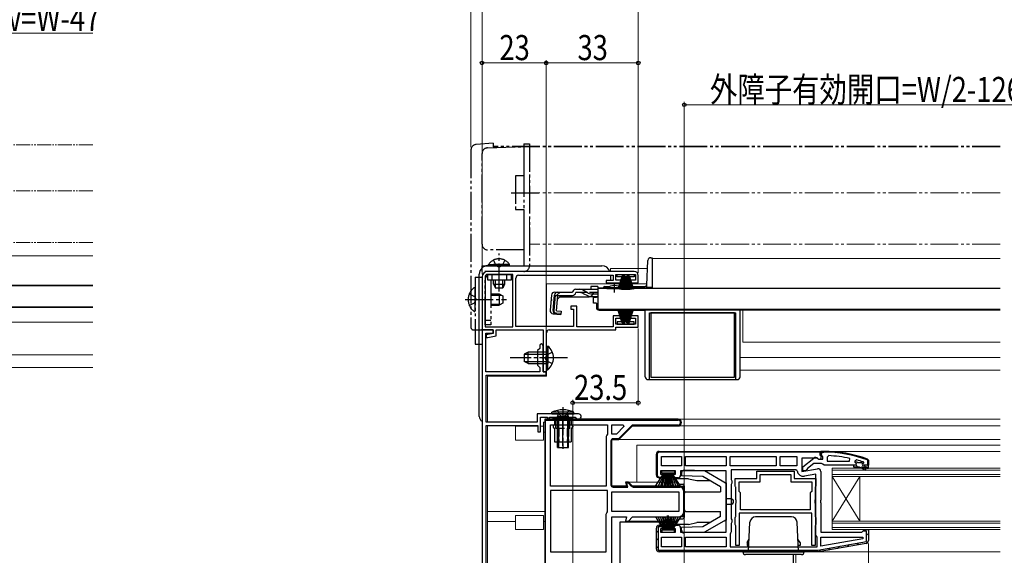
# Model space of a CAD drawing. Extents: x 0 to 1386, y 0 to 2241.
# Drawn here: x 285 to 638, y 516 to 708 of the extents above; entities that cross this region are included whole.
import ezdxf

# ---------------------------------------------------------------- set-up
doc = ezdxf.new("R2010")
doc.units = 0
for name, pattern in [('YCENTER_1', [13, 10, -1, 1, -1]), ('YDIVIDE_1', [15, 10, -1, 1, -1, 1, -1]), ('YHIDDEN_1', [4, 3, -1])]:
    doc.linetypes.add(name, pattern=pattern)
for name, color, linetype, lineweight in [('YKK_11', 7, 'CONTINUOUS', 30), ('YKK_12', 2, 'CONTINUOUS', 13), ('YKK_13', 4, 'CONTINUOUS', 30), ('YKK_D', 6, 'CONTINUOUS', 13)]:
    doc.layers.add(name, color=color, linetype=linetype, lineweight=lineweight)
doc.styles.add('text-b', font='extslim2.shx', dxfattribs={"width": 0.8, "bigfont": 'extfont2.shx'})

msp = doc.modelspace()

# ---------------------------------------------------------------- linework, layer by layer
at = {"layer": 'YKK_11', "linetype": 'ByBlock', "lineweight": -2, "ltscale": 0.5}
for p, q in [((450.77, 615.6), (450.77, 596.6)), ((451.87, 615.6), (451.87, 597.7)), ((505.27, 617.6), (452.77, 617.6)), ((461.77, 616.5), (452.77, 616.5)), ((461.77, 597.7), (461.77, 616.5)), ((461.77, 597.7), (461.77, 616.5)), ((462.87, 597.8), (462.87, 615.2)), ((463.87, 616.2), (497.77, 616.2)), ((497.77, 614.3), (495.27, 614.3)), ((495.27, 614.3), (495.27, 613.5)), ((497.77, 616.2), (497.77, 614.3)), ((498.77, 614.4), (498.77, 616.5)), ((498.77, 616.5), (505.77, 616.5)), ((500.52, 614.4), (498.77, 614.4)), ((500.52, 613.5), (500.52, 614.4)), ((505.77, 614.4), (504.02, 614.4)), ((504.02, 614.4), (504.02, 613.5)), ((505.77, 616.5), (505.77, 614.4)), ((506.77, 613.5), (506.77, 616.1)), ((495.27, 613.5), (500.52, 613.5)), ((504.02, 613.5), (506.77, 613.5)), ((484.77, 605.1), (482.57, 605.1)), ((482.57, 605.1), (482.57, 604.1)), ((482.57, 604.1), (483.57, 604.1)), ((483.57, 604.1), (483.57, 597.8)), ((484.77, 597.7), (484.77, 605.1)), ((500.52, 601.7), (497.77, 601.7)), ((497.77, 601.7), (497.77, 597.7)), ((498.77, 598.7), (498.77, 600.8)), ((498.77, 600.8), (500.52, 600.8)), ((500.52, 600.8), (500.52, 601.7)), ((506.77, 601.7), (504.02, 601.7)), ((504.02, 601.7), (504.02, 600.8)), ((504.02, 600.8), (505.77, 600.8)), ((505.77, 600.8), (505.77, 598.7)), ((506.77, 597.6), (506.77, 601.7)), ((451.87, 597.7), (461.77, 597.7)), ((483.57, 597.8), (462.87, 597.8)), ((497.77, 597.7), (484.77, 597.7)), ((505.77, 598.7), (498.77, 598.7)), ((498.77, 596.6), (498.77, 597.6)), ((498.77, 597.6), (506.77, 597.6)), ((450.77, 596.61), (450.77, 486.61)), ((454.77, 596.61), (450.77, 596.61)), ((450.77, 596.6), (454.77, 596.6)), ((452.17, 581.61), (452.17, 595.41)), ((452.17, 595.41), (454.77, 595.41)), ((454.77, 595.4), (452.27, 594.9)), ((452.27, 594.9), (452.27, 593.9)), ((452.27, 593.9), (452.88, 593.9)), ((452.88, 593.9), (455.77, 594.48)), ((454.77, 595.41), (454.77, 596.61)), ((454.77, 596.6), (454.77, 595.4)), ((455.77, 594.48), (455.77, 596.6)), ((455.77, 596.6), (472.67, 596.6)), ((472.67, 596.6), (472.67, 581.6)), ((473.87, 587.06), (473.87, 595.6)), ((474.87, 596.6), (498.77, 596.6)), ((471.47, 590.01), (470.67, 589.21)), ((471.47, 591.01), (471.47, 590.01)), ((472.67, 587.06), (472.67, 591.01)), ((470.67, 589.21), (470.67, 584.01)), ((472.55, 586.88), (472.67, 587.06)), ((472.55, 586.33), (472.55, 586.88)), ((472.67, 586.15), (472.55, 586.33)), ((472.67, 581.61), (472.67, 586.15)), ((473.75, 586.88), (473.87, 587.06)), ((473.75, 586.33), (473.75, 586.88)), ((473.87, 586.14), (473.75, 586.33)), ((473.87, 581.6), (473.87, 586.14)), ((470.67, 584.01), (471.47, 583.21)), ((471.47, 583.21), (471.47, 581.61)), ((471.47, 581.61), (452.17, 581.61)), ((452.27, 563.61), (452.27, 580.41)), ((452.27, 580.41), (473.77, 580.41)), ((473.77, 581.61), (472.67, 581.61)), ((472.67, 581.6), (473.87, 581.6)), ((473.77, 580.41), (473.77, 581.61)), ((485.32, 566.51), (470.57, 566.51)), ((470.57, 566.51), (470.57, 563.61)), ((471.77, 560.11), (471.77, 565.31)), ((471.77, 565.31), (474.27, 565.31)), ((474.27, 565.31), (474.27, 564.61)), ((474.97, 564.61), (474.97, 565.31)), ((474.97, 565.31), (484.2, 565.31)), ((484.2, 565.31), (484.47, 565.14)), ((470.57, 563.61), (452.27, 563.61)), ((452.27, 493.61), (452.27, 562.41)), ((452.27, 562.41), (470.77, 562.41)), ((470.77, 562.41), (470.77, 560.11)), ((521.07, 564.61), (473.27, 564.61)), ((473.27, 564.61), (473.27, 497.11)), ((521.07, 564.61), (473.27, 564.61)), ((473.57, 497.11), (473.57, 564.31)), ((473.57, 564.31), (521.07, 564.31)), ((474.27, 564.61), (474.97, 564.61)), ((475.27, 540.61), (475.27, 562.61)), ((475.27, 540.61), (475.27, 562.61)), ((475.27, 562.61), (495.77, 562.61)), ((495.77, 562.61), (495.77, 559.31)), ((497.27, 562.61), (501.37, 562.61)), ((497.27, 562.61), (501.37, 562.61)), ((497.27, 559.31), (497.27, 562.61)), ((501.63, 561.99), (498.94, 559.31)), ((504.31, 562.27), (499.65, 557.61)), ((499.77, 557.31), (504.67, 562.21)), ((499.77, 557.31), (504.67, 562.21)), ((501.37, 562.61), (501.63, 561.99)), ((504.67, 562.21), (521.07, 562.21)), ((504.67, 562.21), (521.07, 562.21)), ((521.07, 562.51), (504.88, 562.51)), ((470.77, 560.11), (471.77, 560.11)), ((495.52, 558.87), (495.27, 558.44)), ((495.27, 558.44), (495.27, 540.61)), ((495.77, 559.31), (495.52, 558.87)), ((498.94, 559.31), (497.27, 559.31)), ((496.97, 556.81), (496.97, 541.11)), ((497.27, 540.61), (497.27, 557.31)), ((497.27, 557.31), (499.77, 557.31)), ((497.27, 540.61), (497.27, 557.31)), ((497.27, 557.31), (499.77, 557.31)), ((499.65, 557.61), (497.77, 557.61)), ((513.27, 544.61), (513.27, 552.11)), ((515.07, 551.31), (522.27, 551.31)), ((515.07, 551.31), (522.27, 551.31)), ((515.07, 547.91), (515.07, 551.31)), ((522.27, 551.31), (522.27, 547.91)), ((523.67, 547.91), (523.67, 551.31)), ((523.67, 551.31), (538.27, 551.31)), ((538.27, 551.31), (538.27, 547.91)), ((539.67, 547.91), (539.67, 551.31)), ((539.67, 551.31), (556.27, 551.31)), ((556.27, 551.31), (556.27, 547.91)), ((557.67, 547.91), (557.67, 551.31)), ((557.67, 551.31), (563.67, 551.31)), ((563.67, 551.31), (563.67, 547.91)), ((575, 551.56), (574.47, 551.06)), ((574.47, 551.06), (574.47, 549.61)), ((522.27, 547.91), (515.07, 547.91)), ((538.27, 547.91), (523.67, 547.91)), ((538.27, 547.91), (523.67, 547.91)), ((556.27, 547.91), (539.67, 547.91)), ((556.27, 547.91), (539.67, 547.91)), ((563.67, 547.91), (557.67, 547.91)), ((563.67, 547.91), (557.67, 547.91)), ((574.47, 549.61), (582.54, 549.61)), ((574.47, 549.61), (582.54, 549.61)), ((582.54, 549.61), (582.65, 550.6)), ((584.77, 548.11), (583.97, 548.11)), ((583.97, 548.11), (583.97, 547.61)), ((584.77, 548.11), (583.97, 548.11)), ((583.97, 547.61), (585.97, 547.61)), ((585.11, 550.02), (584.47, 549.54)), ((584.47, 549.54), (584.47, 549.18)), ((585.18, 549.21), (584.47, 549.21)), ((584.47, 549.21), (584.47, 549.18)), ((584.47, 549.18), (584.85, 548.7)), ((584.47, 549.18), (584.85, 548.7)), ((584.85, 548.7), (584.77, 548.11)), ((584.85, 548.7), (584.77, 548.11)), ((585.48, 548.95), (585.18, 549.21)), ((586.47, 548.95), (585.48, 548.95)), ((585.97, 547.61), (588.2, 546.33)), ((586.77, 549.21), (586.47, 548.95)), ((587.6, 549.21), (586.77, 549.21)), ((588.45, 546.76), (586.97, 547.61)), ((586.97, 547.61), (588.77, 547.61)), ((587.37, 548.71), (587.67, 549.01)), ((587.37, 548.71), (587.67, 549.01)), ((589.27, 548.11), (587.37, 548.11)), ((589.27, 548.11), (587.37, 548.11)), ((589.27, 548.11), (587.37, 548.11)), ((587.6, 549.21), (587.47, 549.3)), ((587.67, 549.02), (587.6, 549.21)), ((587.67, 549.02), (587.6, 549.21)), ((587.67, 549.01), (587.67, 549.02)), ((587.67, 549.01), (587.67, 549.02)), ((588.77, 547.61), (588.77, 547.11)), ((589.27, 547.11), (589.27, 548.11)), ((520.17, 546.11), (514.77, 546.11)), ((514.77, 546.11), (514.77, 544.91)), ((514.77, 544.91), (515.97, 544.91)), ((515.97, 544.91), (515.97, 543.61)), ((518.97, 543.61), (518.97, 544.91)), ((518.97, 544.91), (520.17, 544.91)), ((520.17, 544.91), (520.17, 546.11)), ((538.27, 546.11), (521.97, 546.11)), ((521.97, 546.11), (521.97, 544.61)), ((538.27, 524.11), (538.27, 546.11)), ((563.22, 546.51), (540.07, 546.51)), ((540.07, 546.51), (540.07, 542.97)), ((549.27, 543.41), (549.27, 546.01)), ((549.27, 546.01), (562.67, 546.01)), ((550.47, 542.21), (550.47, 544.81)), ((550.47, 544.81), (561.47, 544.81)), ((561.47, 544.81), (561.47, 542.21)), ((562.67, 546.01), (562.67, 543.41)), ((563.71, 546.09), (563.22, 546.51)), ((570.47, 544.95), (566.37, 544.23)), ((570.47, 523.11), (570.47, 544.95)), ((588.2, 546.33), (588.45, 546.76)), ((588.77, 547.11), (589.27, 547.11)), ((495.27, 540.61), (475.27, 540.61)), ((502.61, 540.61), (497.27, 540.61)), ((502.61, 540.61), (497.27, 540.61)), ((497.77, 540.31), (503.01, 540.31)), ((503.27, 542.11), (502.21, 542.11)), ((502.21, 542.11), (502.61, 540.61)), ((503.27, 542.11), (502.21, 542.11)), ((502.21, 542.11), (502.61, 540.61)), ((503.01, 540.31), (502.6, 541.81)), ((502.6, 541.81), (503.15, 541.81)), ((503.15, 541.81), (504.41, 540.54)), ((504.77, 540.61), (503.27, 542.11)), ((504.77, 540.61), (503.27, 542.11)), ((521.77, 540.61), (504.77, 540.61)), ((521.77, 540.61), (504.77, 540.61)), ((504.98, 540.31), (521.77, 540.31)), ((515.97, 543.61), (514.27, 543.61)), ((520.97, 543.61), (518.97, 543.61)), ((540.07, 542.97), (540.32, 542.54)), ((540.32, 541.67), (540.07, 541.24)), ((540.07, 541.24), (540.07, 528.97)), ((540.32, 542.54), (540.32, 541.67)), ((541.47, 540.68), (541.47, 543.41)), ((541.47, 543.41), (549.27, 543.41)), ((541.65, 540.41), (541.47, 540.68)), ((541.77, 540.22), (541.65, 540.41)), ((541.77, 535.78), (541.77, 540.22)), ((542.97, 538.71), (542.97, 542.21)), ((542.97, 542.21), (550.47, 542.21)), ((561.47, 542.21), (568.97, 542.21)), ((562.67, 543.41), (570.47, 543.41)), ((568.97, 542.21), (568.97, 538.71)), ((570.29, 540.41), (570.17, 540.22)), ((570.17, 540.22), (570.17, 535.78)), ((570.47, 540.68), (570.29, 540.41)), ((570.47, 543.41), (570.47, 540.68)), ((475.27, 539.11), (475.27, 517.11)), ((475.27, 539.11), (475.27, 517.11)), ((495.77, 539.11), (475.27, 539.11)), ((495.77, 531.47), (495.77, 539.11)), ((497.27, 538.61), (521.27, 538.61)), ((497.27, 538.61), (521.27, 538.61)), ((497.27, 531.61), (497.27, 538.61)), ((521.27, 538.61), (521.27, 531.61)), ((522.97, 539.11), (522.97, 531.11)), ((523.27, 531.11), (523.27, 539.11)), ((523.27, 531.11), (523.27, 539.11)), ((543.47, 538.21), (542.97, 538.71)), ((543.47, 532.11), (543.47, 538.21)), ((568.97, 538.71), (568.47, 538.21)), ((568.47, 538.21), (568.47, 532.11)), ((541.92, 535.58), (541.77, 535.78)), ((541.77, 534.43), (541.92, 534.63)), ((541.77, 529.79), (541.77, 534.43)), ((541.92, 534.63), (541.92, 535.58)), ((570.17, 535.78), (570.03, 535.58)), ((570.03, 535.58), (570.03, 534.63)), ((570.03, 534.63), (570.17, 534.43)), ((570.17, 534.43), (570.17, 529.79)), ((495.27, 530.61), (495.52, 531.04)), ((495.27, 517.11), (495.27, 530.61)), ((495.52, 531.04), (495.77, 531.47)), ((521.27, 531.61), (497.27, 531.61)), ((521.77, 529.91), (521.77, 529.61)), ((541.47, 529.33), (541.65, 529.61)), ((541.65, 529.61), (541.77, 529.79)), ((568.97, 530.91), (542.97, 530.91)), ((542.97, 530.91), (542.97, 519.41)), ((568.47, 532.11), (543.47, 532.11)), ((568.47, 532.11), (543.47, 532.11)), ((568.97, 519.41), (568.97, 530.91)), ((570.17, 529.79), (570.29, 529.61)), ((570.29, 529.61), (570.47, 529.33)), ((514.27, 526.61), (515.97, 526.61)), ((514.27, 526.61), (515.97, 526.61)), ((515.97, 526.61), (515.97, 526.01)), ((515.97, 526.61), (515.97, 525.31)), ((518.97, 525.31), (518.97, 526.61)), ((518.97, 526.61), (520.97, 526.61)), ((540.07, 528.97), (540.32, 528.54)), ((540.32, 527.67), (540.07, 527.24)), ((540.07, 527.24), (540.07, 524.21)), ((540.32, 528.54), (540.32, 527.67)), ((541.47, 526.88), (541.47, 529.33)), ((541.65, 526.61), (541.47, 526.88)), ((541.77, 526.42), (541.65, 526.61)), ((541.77, 519.41), (541.77, 526.42)), ((570.29, 526.61), (570.17, 526.42)), ((570.17, 526.42), (570.17, 519.41)), ((570.47, 526.88), (570.29, 526.61)), ((570.47, 529.33), (570.47, 526.88)), ((513.27, 518.11), (513.27, 525.61)), ((513.27, 518.11), (513.27, 525.61)), ((515.97, 526.01), (513.87, 526.01)), ((513.87, 526.01), (513.87, 517.71)), ((515.97, 525.31), (514.77, 525.31)), ((514.77, 525.31), (514.77, 524.11)), ((514.77, 524.11), (520.17, 524.11)), ((520.17, 525.31), (518.97, 525.31)), ((520.17, 524.11), (520.17, 525.31)), ((521.97, 525.61), (521.97, 524.11)), ((521.97, 524.11), (538.27, 524.11)), ((539.87, 523.81), (539.67, 523.41)), ((539.67, 523.41), (539.67, 518.91)), ((540.07, 524.21), (539.87, 523.81)), ((570.67, 522.71), (570.47, 523.11)), ((570.87, 522.31), (570.67, 522.71)), ((587.46, 524.51), (587.47, 524.61)), ((588.67, 524.51), (587.46, 524.51)), ((587.47, 524.61), (587.97, 525.11)), ((587.97, 525.11), (589.27, 525.11)), ((588.67, 520.78), (588.67, 524.51)), ((589.27, 525.11), (589.27, 521.12)), ((515.07, 522.31), (522.27, 522.31)), ((515.07, 522.31), (522.27, 522.31)), ((515.07, 518.91), (515.07, 522.31)), ((522.27, 522.31), (522.27, 518.91)), ((523.67, 522.31), (538.27, 522.31)), ((523.67, 522.31), (538.27, 522.31)), ((523.67, 518.91), (523.67, 522.31)), ((538.27, 522.31), (538.27, 518.91)), ((542.97, 519.41), (541.77, 519.41)), ((570.17, 519.41), (568.97, 519.41)), ((570.87, 518.91), (570.87, 522.31)), ((571.22, 517.71), (588.67, 520.78)), ((588.45, 520.13), (571.27, 517.11)), ((572.27, 519.11), (572.27, 522.31)), ((572.27, 522.31), (587.24, 522.31)), ((587.29, 521.76), (572.27, 519.11)), ((587.29, 521.76), (572.27, 519.11)), ((587.24, 522.31), (587.29, 521.76)), ((475.27, 517.11), (495.27, 517.11)), ((513.87, 517.71), (571.22, 517.71)), ((571.27, 517.11), (514.27, 517.11)), ((571.27, 517.11), (514.27, 517.11)), ((571.27, 517.11), (514.27, 517.11)), ((522.27, 518.91), (515.07, 518.91)), ((538.27, 518.91), (523.67, 518.91)), ((539.67, 518.91), (570.87, 518.91)), ((539.67, 518.91), (570.87, 518.91))]:
    msp.add_line(p, q, dxfattribs=at)
at = {"layer": 'YKK_11', "linetype": 'ByBlock', "lineweight": 30, "ltscale": 0.5}
for p, q in [((473.27, 564.61), (473.27, 487.11)), ((513.27, 544.61), (513.27, 552.11)), ((513.57, 552.11), (513.57, 544.61)), ((514.27, 553.11), (572.27, 553.11)), ((514.27, 553.11), (572.27, 553.11)), ((571.97, 552.81), (514.27, 552.81)), ((571.97, 552.81), (514.27, 552.81)), ((571.97, 551.61), (571.97, 552.81)), ((572.27, 551.61), (571.97, 551.61)), ((572.27, 552.06), (572.27, 553.11)), ((572.27, 553.11), (573.27, 553.11)), ((573.27, 553.11), (572.27, 553.11)), ((572.27, 553.11), (572.27, 552.11)), ((572.27, 553.11), (572.27, 550.48)), ((572.27, 553.11), (572.27, 551.61)), ((572.27, 552.11), (572.57, 552.11)), ((572.62, 551.59), (572.27, 552.06)), ((572.57, 552.11), (572.57, 552.81)), ((572.57, 552.81), (573.27, 552.81)), ((572.97, 551.11), (572.62, 551.59)), ((572.97, 550.31), (572.97, 551.11)), ((570.83, 550.71), (565.47, 550.71)), ((565.47, 550.71), (565.47, 545.9)), ((565.77, 547.59), (569.76, 550.7)), ((565.77, 546.11), (565.77, 547.59)), ((569.77, 548.81), (567.47, 547.02)), ((572.47, 548.81), (569.77, 548.81)), ((571.7, 550.16), (570.83, 550.71)), ((571.17, 550.51), (571.57, 550.31)), ((571.57, 550.31), (572.97, 550.31)), ((572.27, 550.48), (571.7, 550.16)), ((572.95, 548.46), (572.47, 548.81)), ((573.43, 548.11), (572.95, 548.46)), ((583.97, 548.11), (573.43, 548.11)), ((589.27, 548.11), (587.37, 548.11)), ((588.84, 550.08), (588.97, 549.89)), ((588.94, 550.36), (589.27, 549.89)), ((589.27, 549.89), (588.94, 550.36)), ((588.97, 549.89), (588.97, 548.11)), ((588.97, 548.11), (589.27, 548.11)), ((589.27, 549.89), (589.27, 548.11)), ((589.27, 548.11), (589.27, 549.89)), ((589.27, 548.11), (589.27, 549.89)), ((514.27, 543.91), (515.93, 543.91)), ((515.93, 543.91), (515.47, 543.61)), ((565.47, 545.9), (571.1, 546.89)), ((566.77, 546.11), (565.77, 546.11)), ((567.27, 546.61), (566.77, 546.11)), ((567.47, 547.02), (567.27, 546.61)), ((572.27, 545.91), (572.27, 535.73)), ((515.47, 543.61), (514.27, 543.61)), ((572.27, 535.73), (572.09, 535.34)), ((572.09, 535.34), (572.09, 534.87)), ((572.09, 534.87), (572.27, 534.48)), ((572.27, 534.48), (572.27, 524.11)), ((497.27, 503.23), (497.27, 529.61)), ((497.27, 529.61), (502.61, 529.61)), ((502.61, 529.61), (502.21, 528.11)), ((503.27, 528.11), (504.77, 529.61)), ((504.77, 529.61), (521.77, 529.61)), ((502.21, 528.11), (503.27, 528.11)), ((572.27, 524.11), (586.97, 524.11)), ((586.97, 524.11), (587.47, 524.61)), ((587.47, 524.61), (587.97, 525.11)), ((587.97, 525.11), (589.27, 525.11)), ((589.27, 525.11), (589.27, 521.12)), ((588.45, 520.13), (571.27, 517.11)), ((571.27, 517.11), (514.27, 517.11))]:
    msp.add_line(p, q, dxfattribs=at)
at = {"layer": 'YKK_11', "linetype": 'Continuous', "lineweight": 13}
for p, q in [((473.27, 563.27), (473.57, 563.57)), ((474.31, 564.31), (474.61, 564.61)), ((477.14, 564.31), (477.44, 564.61)), ((479.97, 564.31), (480.27, 564.61)), ((482.8, 564.31), (483.1, 564.61)), ((485.62, 564.31), (485.92, 564.61)), ((488.45, 564.31), (488.75, 564.61)), ((491.28, 564.31), (491.58, 564.61)), ((494.11, 564.31), (494.41, 564.61)), ((496.94, 564.31), (497.24, 564.61)), ((499.77, 564.31), (500.07, 564.61)), ((502.59, 564.31), (502.89, 564.61)), ((505.42, 564.31), (505.72, 564.61)), ((506.15, 562.21), (506.45, 562.51)), ((508.25, 564.31), (508.55, 564.61)), ((508.98, 562.21), (509.28, 562.51)), ((511.08, 564.31), (511.38, 564.61)), ((511.81, 562.21), (512.11, 562.51)), ((513.91, 564.31), (514.21, 564.61)), ((514.64, 562.21), (514.94, 562.51)), ((516.74, 564.31), (517.04, 564.61)), ((517.47, 562.21), (517.77, 562.51)), ((519.57, 564.31), (519.87, 564.61)), ((520.29, 562.21), (520.59, 562.51)), ((521.88, 563.8), (522.11, 564.02)), ((473.27, 560.44), (473.57, 560.74)), ((473.27, 557.61), (473.57, 557.91)), ((473.27, 554.78), (473.57, 555.08)), ((496.97, 555.86), (497.27, 556.16)), ((498.42, 557.31), (498.72, 557.61)), ((473.27, 551.95), (473.57, 552.25)), ((496.97, 553.03), (497.27, 553.33)), ((513.32, 552.4), (513.98, 553.06)), ((516.55, 552.81), (516.85, 553.11)), ((519.38, 552.81), (519.68, 553.11)), ((522.21, 552.81), (522.51, 553.11)), ((525.04, 552.81), (525.34, 553.11)), ((527.86, 552.81), (528.16, 553.11)), ((530.69, 552.81), (530.99, 553.11)), ((533.52, 552.81), (533.82, 553.11)), ((536.35, 552.81), (536.65, 553.11)), ((539.18, 552.81), (539.48, 553.11)), ((542.01, 552.81), (542.31, 553.11)), ((544.83, 552.81), (545.13, 553.11)), ((547.66, 552.81), (547.96, 553.11)), ((550.49, 552.81), (550.79, 553.11)), ((553.32, 552.81), (553.62, 553.11)), ((556.15, 552.81), (556.45, 553.11)), ((558.98, 552.81), (559.28, 553.11)), ((561.81, 552.81), (562.11, 553.11)), ((564.63, 552.81), (564.93, 553.11)), ((567.46, 552.81), (567.76, 553.11)), ((570.29, 552.81), (570.59, 553.11)), ((571.97, 551.66), (572.27, 551.96)), ((572.27, 552.27), (572.43, 552.11)), ((574.27, 553.1), (574.58, 552.79)), ((577.26, 552.94), (577.59, 552.61)), ((580.48, 552.54), (580.85, 552.18)), ((584.02, 551.84), (584.43, 551.43)), ((473.27, 549.13), (473.57, 549.43)), ((496.97, 550.2), (497.27, 550.5)), ((496.97, 547.37), (497.27, 547.67)), ((513.27, 549.53), (513.57, 549.83)), ((584.89, 548.13), (585.42, 547.61)), ((586.66, 549.19), (587.2, 548.65)), ((587.74, 548.11), (588.24, 547.61)), ((587.99, 550.69), (588.47, 550.21)), ((588.97, 549.71), (589.27, 549.41)), ((473.27, 546.3), (473.57, 546.6)), ((473.27, 543.47), (473.57, 543.77)), ((496.97, 544.54), (497.27, 544.84)), ((513.27, 546.7), (513.57, 547)), ((513.45, 544.04), (513.66, 544.26)), ((473.27, 540.64), (473.57, 540.94)), ((496.97, 541.71), (497.27, 542.01)), ((498.39, 540.31), (498.69, 540.61)), ((501.22, 540.31), (501.52, 540.61)), ((502.38, 541.47), (502.63, 541.71)), ((502.72, 541.81), (503.02, 542.11)), ((504.35, 540.6), (504.56, 540.82)), ((506.88, 540.31), (507.18, 540.61)), ((509.71, 540.31), (510.01, 540.61)), ((512.54, 540.31), (512.84, 540.61)), ((515.36, 540.31), (515.66, 540.61)), ((518.19, 540.31), (518.49, 540.61)), ((521.02, 540.31), (521.32, 540.61)), ((473.27, 537.81), (473.57, 538.11)), ((522.94, 539.39), (523.18, 539.63)), ((522.97, 536.6), (523.27, 536.9)), ((473.27, 534.98), (473.57, 535.28)), ((522.97, 533.77), (523.27, 534.07)), ((473.27, 532.16), (473.57, 532.46)), ((473.27, 529.33), (473.57, 529.63)), ((521.77, 529.74), (521.95, 529.92)), ((522.96, 530.93), (523.27, 531.24)), ((473.27, 526.5), (473.57, 526.8)), ((515.21, 526.01), (515.73, 526.53)), ((473.27, 523.67), (473.57, 523.97)), ((513.27, 524.07), (513.87, 524.67)), ((587.5, 524.76), (587.82, 525.08)), ((588.67, 523.1), (589.27, 523.7)), ((473.27, 520.84), (473.57, 521.14)), ((513.27, 521.24), (513.87, 521.84)), ((513.27, 518.42), (513.87, 519.02)), ((578.25, 518.34), (578.99, 519.07)), ((581.68, 518.94), (582.42, 519.68)), ((585.11, 519.55), (585.85, 520.29)), ((588.56, 520.16), (589.23, 520.84)), ((473.27, 518.01), (473.57, 518.31)), ((514.79, 517.11), (515.39, 517.71)), ((517.62, 517.11), (518.22, 517.71)), ((520.45, 517.11), (521.05, 517.71)), ((523.28, 517.11), (523.88, 517.71)), ((526.11, 517.11), (526.71, 517.71)), ((528.93, 517.11), (529.53, 517.71)), ((531.76, 517.11), (532.36, 517.71)), ((534.59, 517.11), (535.19, 517.71)), ((537.42, 517.11), (538.02, 517.71)), ((540.25, 517.11), (540.85, 517.71)), ((543.08, 517.11), (543.68, 517.71)), ((545.9, 517.11), (546.5, 517.71)), ((548.73, 517.11), (549.33, 517.71)), ((551.56, 517.11), (552.16, 517.71)), ((554.39, 517.11), (554.99, 517.71)), ((557.22, 517.11), (557.82, 517.71)), ((560.05, 517.11), (560.65, 517.71)), ((562.87, 517.11), (563.47, 517.71)), ((565.7, 517.11), (566.3, 517.71)), ((568.53, 517.11), (569.13, 517.71)), ((571.38, 517.12), (572.12, 517.86)), ((574.81, 517.73), (575.55, 518.47))]:
    msp.add_line(p, q, dxfattribs=at)
at = {"layer": 'YKK_11', "linetype": 'ByBlock', "lineweight": -2, "ltscale": 0.5}
for centre, radius, start, end in [((452.77, 615.6), 2, 90, 180), ((452.77, 615.6), 0.9, 90, 180), ((463.87, 615.2), 1, 90, 180), ((505.27, 616.1), 1.5, 0, 90), ((474.87, 595.6), 1, 90, 180), ((472.07, 591.01), 0.6, 360, 180), ((485.32, 565.56), 0.95, 206.1039, 90), ((504.88, 561.71), 0.8, 90, 135), ((521.07, 563.41), 1.2, 270, 90), ((521.07, 563.41), 1.2, 270, 90), ((521.07, 563.41), 0.9, 270, 90), ((497.77, 556.81), 0.8, 90, 180), ((514.27, 552.11), 1, 90, 180), ((572.91, 504.2), 47.41, 78.1492, 87.4785), ((573.32, 507.11), 44.5, 71.4662, 74.6471), ((587.37, 548.41), 0.3, 90, 270), ((587.37, 548.41), 0.3, 90, 270), ((514.27, 544.61), 1, 180, 270), ((520.97, 544.61), 1, 270, 360), ((565.97, 546.49), 2.3, 190.0497, 280), ((497.77, 541.11), 0.8, 180, 270), ((504.98, 541.11), 0.8, 225, 270), ((521.77, 539.11), 1.5, 0, 90), ((521.77, 539.11), 1.5, 0, 90), ((521.77, 539.11), 1.2, 0, 90), ((521.77, 531.11), 1.5, 270, 360), ((521.77, 531.11), 1.2, 270, 360), ((521.77, 531.11), 1.5, 270, 360), ((521.77, 531.11), 1.5, 270, 360), ((514.27, 525.61), 1, 90, 180), ((514.27, 525.61), 1, 90, 180), ((520.97, 525.61), 1, 0, 90), ((588.27, 521.12), 1, 280, 360), ((514.27, 518.11), 1, 180, 270), ((514.27, 518.11), 1, 180, 270)]:
    msp.add_arc(centre, radius, start, end, dxfattribs=at)
at = {"layer": 'YKK_11', "linetype": 'ByBlock', "lineweight": 30, "ltscale": 0.5}
for centre, radius, start, end in [((514.27, 552.11), 1, 90, 180), ((514.27, 552.11), 0.7, 90, 180), ((570.37, 549.91), 1, 36.8699, 128.0867), ((573.27, 507.11), 46, 70.083, 90), ((573.27, 507.11), 46, 70.083, 90), ((573.27, 507.11), 45.7, 70.083, 90), ((514.27, 544.61), 1, 180, 270), ((514.27, 544.61), 0.7, 180, 270), ((571.27, 545.91), 1, 360, 100), ((521.77, 531.11), 1.5, 270, 360), ((588.27, 521.12), 1, 280, 360)]:
    msp.add_arc(centre, radius, start, end, dxfattribs=at)
at = {"layer": 'YKK_12', "linetype": 'YDIVIDE_1', "lineweight": 13, "ltscale": 0.5}
for p, q in [((311.22, 662.94), (183.61, 662.94)), ((311.22, 646.44), (178.61, 646.44)), ((311.22, 627.94), (183.61, 627.94))]:
    msp.add_line(p, q, dxfattribs=at)
at = {"layer": 'YKK_12', "linetype": 'YDIVIDE_1'}
for p, q in [((636.52, 662.3), (467.77, 662.3)), ((467.77, 627.3), (467.77, 662.3)), ((636.52, 645.8), (462.77, 645.8)), ((636.52, 627.3), (467.77, 627.3))]:
    msp.add_line(p, q, dxfattribs=at)
at = {"layer": 'YKK_12', "linetype": 'Continuous', "ltscale": 0.5}
for p, q in [((311.22, 623.14), (227.61, 623.14)), ((311.22, 612.64), (216.86, 612.64)), ((311.22, 604.64), (209.61, 604.64)), ((311.22, 599.44), (259.61, 599.44)), ((311.22, 587.64), (259.11, 587.64)), ((311.22, 583.14), (259.11, 583.14))]:
    msp.add_line(p, q, dxfattribs=at)
at = {"layer": 'YKK_12'}
for p, q in [((636.52, 622.2), (511.77, 622.2)), ((511.77, 622.2), (511.77, 611.9)), ((510.11, 618.61), (496.77, 618.61)), ((496.77, 617.6), (496.77, 618.61)), ((496.77, 614.3), (496.77, 616.2)), ((509.82, 613.11), (473.87, 613.11)), ((473.87, 597.78), (473.87, 613.11)), ((492.27, 611.7), (495.52, 611.7)), ((496.77, 613.11), (496.77, 613.5)), ((493.77, 603.9), (493.77, 603.7)), ((509.27, 603.7), (636.52, 603.7)), ((544.27, 592.21), (544.27, 603.7)), ((473.87, 580.11), (473.87, 595.61)), ((636.52, 592.21), (544.27, 592.21)), ((636.52, 586.7), (543.27, 586.7)), ((452.77, 580.11), (473.87, 580.11)), ((452.77, 580.11), (452.77, 563.61)), ((636.52, 582.2), (543.27, 582.2)), ((452.77, 562.51), (452.77, 493.61)), ((462.77, 562.11), (470.77, 562.11)), ((462.77, 557.11), (462.77, 562.11)), ((472.77, 562.11), (471.77, 562.11)), ((473.27, 563.61), (472.77, 563.61)), ((472.77, 557.11), (472.77, 563.61)), ((636.52, 562.21), (504.98, 562.21)), ((636.52, 564.6), (521.27, 564.6)), ((473.27, 560.01), (472.77, 560.01)), ((462.77, 557.11), (472.77, 557.11)), ((526.27, 557.31), (499.57, 557.31)), ((636.52, 557.31), (504.98, 557.31)), ((636.52, 555.31), (506.27, 555.31)), ((506.27, 555.31), (506.27, 542.11)), ((636.52, 553.11), (571.77, 553.11)), ((578.27, 547.11), (576.27, 547.11)), ((576.27, 547.11), (576.27, 544.11)), ((578.27, 546.41), (576.27, 546.41)), ((576.27, 544.81), (578.27, 544.81)), ((576.27, 544.11), (576.27, 528.11)), ((586.27, 544.11), (576.27, 528.11)), ((576.27, 544.11), (586.27, 528.11)), ((576.27, 544.11), (578.27, 544.11)), ((578.27, 547.11), (636.52, 547.11)), ((578.27, 546.41), (636.52, 546.41)), ((636.52, 544.81), (578.27, 544.81)), ((636.52, 544.11), (578.27, 544.11)), ((586.27, 544.11), (586.27, 528.11)), ((520.86, 542.11), (503.07, 542.11)), ((521.77, 540.61), (523.27, 540.61)), ((473.27, 531.61), (452.77, 531.61)), ((462.77, 530.11), (472.77, 530.11)), ((462.77, 525.11), (462.77, 530.11)), ((472.77, 525.11), (472.77, 530.11)), ((521.77, 529.61), (523.27, 529.61)), ((462.77, 528.01), (452.77, 528.01)), ((473.27, 528.01), (472.77, 528.01)), ((520.86, 528.11), (503.07, 528.11)), ((578.27, 528.11), (576.27, 528.11)), ((576.27, 528.11), (576.27, 525.11)), ((578.27, 527.41), (576.27, 527.41)), ((578.27, 528.11), (636.52, 528.11)), ((578.27, 527.41), (636.52, 527.41)), ((462.77, 525.11), (472.77, 525.11)), ((576.27, 525.81), (578.27, 525.81)), ((576.27, 525.11), (578.27, 525.11)), ((636.52, 525.81), (578.27, 525.81)), ((636.52, 525.11), (578.27, 525.11)), ((563.27, 516.11), (563.27, 490.11)), ((636.52, 517.11), (571.25, 517.11))]:
    msp.add_line(p, q, dxfattribs=at)
at = {"layer": 'YKK_13', "linetype": 'YDIVIDE_1', "lineweight": 13, "ltscale": 0.5}
msp.add_line((311.22, 662.94), (170.61, 662.94), dxfattribs=at)
at = {"layer": 'YKK_13', "linetype": 'YDIVIDE_1'}
for p, q in [((446.77, 661.07), (446.77, 597.61)), ((446.77, 661.07), (446.77, 597.6)), ((454.77, 663.61), (448.6, 663.07)), ((454.77, 663.6), (448.6, 663.06)), ((452.7, 661.85), (465.77, 662.3)), ((454.77, 663.61), (454.77, 662.31)), ((454.77, 663.6), (454.77, 662.3)), ((636.52, 662.31), (454.77, 662.31)), ((636.52, 662.3), (454.77, 662.3)), ((465.77, 663.3), (467.77, 663.3)), ((465.77, 663.3), (465.77, 654.3)), ((465.77, 662.3), (465.77, 651.8)), ((467.77, 663.3), (467.77, 619.6)), ((450.77, 627.3), (450.77, 659.85)), ((465.77, 654.3), (465.77, 629.8)), ((462.77, 651.8), (462.77, 639.8)), ((465.77, 651.8), (462.77, 651.8)), ((461.17, 645.8), (471.27, 645.8)), ((462.77, 639.8), (465.77, 639.8)), ((465.77, 639.8), (465.77, 625.3)), ((465.77, 629.8), (465.77, 619.6)), ((465.77, 625.3), (452.77, 625.3)), ((454.82, 621.61), (455.73, 619.76)), ((456.87, 610.44), (456.87, 624.07)), ((458.92, 621.61), (458.02, 619.76)), ((450.77, 619.6), (465.77, 619.6)), ((450.77, 617.6), (450.77, 619.6)), ((453.12, 620.11), (458.87, 620.11)), ((453.12, 619.6), (453.12, 620.11)), ((453.12, 619.6), (458.87, 619.6)), ((460.62, 620.11), (454.87, 620.11)), ((460.62, 619.6), (454.87, 619.6)), ((455.73, 619.76), (456.87, 619.15)), ((458.02, 619.76), (456.87, 619.15)), ((460.62, 619.6), (460.62, 620.11)), ((448.27, 615.5), (450.77, 615.5)), ((448.27, 615.5), (448.27, 591.5)), ((465.77, 617.6), (450.77, 617.6)), ((450.77, 615.5), (450.77, 591.5)), ((451.87, 598.5), (451.87, 614.5)), ((452.87, 614.5), (452.87, 616.5)), ((452.87, 616.5), (461.17, 616.5)), ((461.17, 614.5), (452.87, 614.5)), ((453.87, 614.5), (453.87, 598.5)), ((454.37, 614.5), (454.37, 616.5)), ((454.87, 613), (454.87, 614.5)), ((455.53, 611.69), (455.53, 614.5)), ((458.22, 611.69), (458.22, 614.5)), ((458.87, 614.5), (458.87, 613)), ((459.67, 614.5), (459.67, 616.5)), ((461.17, 616.5), (461.17, 614.5)), ((448.27, 603.53), (448.27, 611.48)), ((454.87, 613), (458.87, 613)), ((454.87, 613), (455.57, 611.6)), ((458.17, 611.6), (455.57, 611.6)), ((458.87, 613), (458.17, 611.6)), ((446.2, 609.58), (448.06, 608.65)), ((448.06, 608.65), (448.67, 607.5)), ((448.06, 606.36), (448.67, 607.5)), ((453.87, 609.5), (456.87, 609.5)), ((453.87, 609.12), (457.63, 609.12)), ((456.87, 609.5), (456.87, 605.5)), ((456.87, 609.5), (458.27, 608.8)), ((458.27, 608.8), (458.27, 606.2)), ((446.2, 605.43), (448.06, 606.36)), ((453.87, 605.88), (457.63, 605.88)), ((453.87, 605.5), (456.87, 605.5)), ((458.27, 606.2), (456.87, 605.5)), ((450.77, 596.6), (450.77, 596.9)), ((453.87, 600), (451.87, 600)), ((453.87, 598.5), (451.87, 598.5)), ((447.77, 596.61), (450.77, 596.61)), ((447.77, 596.6), (450.77, 596.6)), ((448.27, 591.5), (450.77, 591.5))]:
    msp.add_line(p, q, dxfattribs=at)
at = {"layer": 'YKK_13'}
for p, q in [((509.8, 612.68), (510.26, 621.55)), ((511.26, 622.5), (511.77, 622.5)), ((511.77, 622.5), (511.77, 611.7)), ((452.77, 619.61), (493.77, 619.61)), ((449.77, 565.61), (449.77, 616.61)), ((496.77, 616.2), (496.77, 614.3)), ((499.27, 615.71), (499.27, 616.51)), ((499.27, 616.51), (505.27, 616.51)), ((500.93, 615.71), (499.27, 615.71)), ((501.02, 616.01), (499.48, 611.25)), ((501.12, 616.01), (499.83, 611.18)), ((501.22, 616.01), (500.18, 611.11)), ((501.32, 616.01), (500.54, 611.07)), ((501.42, 616.01), (500.9, 611.03)), ((501.02, 616.01), (501.92, 616.01)), ((501.52, 616.01), (501.26, 611.01)), ((501.62, 611.01), (501.62, 616.01)), ((501.72, 616.01), (501.99, 611.01)), ((501.82, 616.01), (502.35, 611.03)), ((502.62, 616.01), (501.84, 611.07)), ((501.92, 616.01), (502.71, 611.07)), ((502.58, 615.71), (501.97, 615.71)), ((502.72, 616.01), (502.2, 611.03)), ((502.82, 616.01), (502.56, 611.01)), ((503.52, 616.01), (502.62, 616.01)), ((502.92, 611.01), (502.92, 616.01)), ((503.02, 616.01), (503.29, 611.01)), ((503.12, 616.01), (503.65, 611.03)), ((503.22, 616.01), (504.01, 611.07)), ((503.32, 616.01), (504.36, 611.11)), ((503.42, 616.01), (504.72, 611.18)), ((503.52, 616.01), (505.07, 611.25)), ((505.27, 615.71), (503.62, 615.71)), ((505.27, 616.51), (505.27, 615.71)), ((484.39, 611.18), (485.84, 611.18)), ((485.84, 611.18), (492.27, 611.18)), ((488.82, 609.83), (486.8, 610.94)), ((492.27, 612.18), (489.77, 612.18)), ((489.77, 612.18), (489.77, 611.18)), ((492.27, 612.18), (492.27, 611.18)), ((636.52, 611.5), (492.27, 611.5)), ((492.27, 611.5), (492.27, 603.9)), ((492.27, 611.18), (492.27, 611.41)), ((494.26, 611.7), (495.52, 611.7)), ((494.76, 612.2), (496.4, 612.2)), ((495.52, 611.5), (495.52, 611.83)), ((495.52, 611.83), (501.02, 611.83)), ((495.52, 611.5), (501.02, 611.5)), ((496.77, 613.5), (496.77, 613.11)), ((500.15, 612.2), (509.3, 612.2)), ((501.02, 611.5), (501.02, 611.83)), ((501.02, 611.7), (509.77, 611.7)), ((509.77, 612.53), (509.77, 611.78)), ((511.77, 611.78), (509.77, 611.78)), ((511.77, 611.7), (509.77, 611.7)), ((475.65, 609.09), (475.18, 603.71)), ((476.22, 603.62), (476.7, 609.09)), ((476.97, 609.1), (476.49, 603.62)), ((476.97, 609.1), (476.68, 609.13)), ((476.85, 610.18), (483.2, 610.18)), ((477.41, 603.52), (477.89, 608.98)), ((478.67, 608.48), (477.78, 607.66)), ((477.89, 608.98), (483.2, 608.98)), ((478.67, 608.48), (488.87, 608.48)), ((483.2, 610.18), (483.23, 610.29)), ((485.9, 609.98), (484.39, 609.98)), ((486.76, 609.79), (488.87, 608.79)), ((489.72, 608.6), (492.27, 608.6)), ((489.78, 609.59), (492.27, 609.59)), ((491.77, 608.2), (490.77, 608.2)), ((490.77, 606.2), (490.77, 608.2)), ((491.77, 608.6), (491.77, 608.2)), ((491.77, 606.2), (490.77, 606.2)), ((491.77, 606.2), (491.77, 604.7)), ((636.52, 603.9), (492.27, 603.9)), ((492.77, 603.7), (509.27, 603.7)), ((493.77, 603.9), (493.77, 603.7)), ((501.02, 599.2), (499.48, 603.96)), ((501.12, 599.2), (499.83, 604.03)), ((501.22, 599.2), (500.18, 604.09)), ((501.32, 599.2), (500.54, 604.14)), ((501.42, 599.2), (500.9, 604.17)), ((501.52, 599.2), (501.26, 604.2)), ((501.62, 604.2), (501.62, 599.2)), ((501.72, 599.2), (501.99, 604.2)), ((501.82, 599.2), (502.35, 604.17)), ((502.62, 599.2), (501.84, 604.14)), ((501.92, 599.2), (502.71, 604.14)), ((502.72, 599.2), (502.2, 604.17)), ((502.82, 599.2), (502.56, 604.2)), ((502.92, 604.2), (502.92, 599.2)), ((503.02, 599.2), (503.29, 604.2)), ((503.12, 599.2), (503.65, 604.17)), ((503.22, 599.2), (504.01, 604.14)), ((503.32, 599.2), (504.36, 604.09)), ((503.42, 599.2), (504.72, 604.03)), ((503.52, 599.2), (505.07, 603.96)), ((509.27, 579.8), (509.27, 603.7)), ((543.27, 579.8), (543.27, 603.7)), ((476.27, 602.41), (479, 602.18)), ((479.03, 602.46), (477.31, 602.64)), ((477.41, 603.52), (479.11, 603.37)), ((479.11, 603.37), (479, 602.18)), ((510.77, 578.8), (510.77, 602.7)), ((510.77, 602.7), (541.77, 602.7)), ((541.27, 602.7), (511.27, 602.7)), ((511.27, 602.7), (511.27, 579.7)), ((541.27, 579.7), (541.27, 602.7)), ((541.77, 578.8), (541.77, 602.7)), ((499.27, 599.5), (499.27, 598.7)), ((500.93, 599.5), (499.27, 599.5)), ((499.27, 598.7), (505.27, 598.7)), ((501.02, 599.2), (501.92, 599.2)), ((502.58, 599.5), (501.97, 599.5)), ((503.52, 599.2), (502.62, 599.2)), ((505.27, 599.5), (503.62, 599.5)), ((505.27, 598.7), (505.27, 599.5)), ((473.87, 590.85), (473.87, 584.6)), ((473.87, 590.85), (474.38, 590.85)), ((474.38, 590.85), (474.38, 584.6)), ((467.27, 588.6), (465.87, 587.9)), ((465.87, 587.9), (465.87, 585.3)), ((465.96, 587.95), (473.87, 587.95)), ((473.87, 588.6), (467.27, 588.6)), ((467.27, 584.6), (467.27, 588.6)), ((473.87, 582.35), (473.87, 588.6)), ((474.38, 582.35), (474.38, 588.6)), ((467.27, 584.6), (465.87, 585.3)), ((465.96, 585.26), (473.87, 585.26)), ((467.27, 584.6), (473.87, 584.6)), ((473.87, 582.35), (474.38, 582.35)), ((511.27, 579.7), (541.27, 579.7)), ((510.27, 578.8), (542.27, 578.8)), ((475.77, 566.51), (475.83, 567.15)), ((475.77, 566.51), (483.77, 566.51)), ((483.72, 567.15), (475.83, 567.15)), ((476.27, 565.1), (483.27, 565.1)), ((476.27, 564.89), (476.27, 565.1)), ((476.27, 564.89), (476.77, 564.61)), ((477.77, 565.51), (478.03, 566.24)), ((477.77, 554.51), (477.77, 565.51)), ((481.77, 565.51), (477.77, 565.51)), ((478.15, 565.51), (478.04, 566.33)), ((478.15, 565.51), (478.15, 554.51)), ((481.39, 565.51), (481.51, 566.33)), ((481.39, 565.51), (481.39, 554.51)), ((481.77, 565.51), (481.51, 566.24)), ((481.77, 554.51), (481.77, 565.51)), ((481.77, 565.38), (481.77, 565.29)), ((483.27, 564.89), (482.77, 564.61)), ((483.27, 564.89), (483.27, 565.1)), ((483.77, 566.51), (483.72, 567.15)), ((476.27, 562.11), (476.27, 561.91)), ((476.77, 564.61), (476.77, 562.61)), ((476.77, 564.61), (482.77, 564.61)), ((476.77, 561.41), (476.77, 556.5)), ((482.77, 564.61), (482.77, 562.61)), ((482.77, 561.41), (482.77, 556.5)), ((483.27, 562.11), (483.27, 561.91)), ((476.77, 556.5), (482.77, 556.5)), ((477.77, 554.51), (481.77, 554.51)), ((513, 540.61), (515.97, 545.31)), ((516.17, 545.31), (513.91, 540.61)), ((516.37, 545.31), (514.71, 540.61)), ((515.22, 545.31), (515.22, 546.11)), ((515.22, 546.11), (519.72, 546.11)), ((519.72, 545.31), (515.22, 545.31)), ((515.38, 540.61), (516.57, 545.31)), ((516.77, 545.31), (515.94, 540.61)), ((516.38, 540.61), (516.97, 545.31)), ((517.17, 545.31), (516.7, 540.61)), ((517.27, 545.31), (517.27, 540.11)), ((517.67, 545.31), (517.67, 540.11)), ((517.77, 545.31), (518.25, 540.61)), ((518.57, 540.61), (517.97, 545.31)), ((518.17, 545.31), (519.01, 540.61)), ((519.56, 540.61), (518.37, 545.31)), ((518.57, 545.31), (520.24, 540.61)), ((518.77, 545.31), (521.03, 540.61)), ((521.94, 540.61), (518.97, 545.31)), ((519.72, 546.11), (519.72, 545.31)), ((522.27, 545.36), (522.27, 544.39)), ((529.91, 544.12), (522.27, 544.39)), ((530.48, 546.11), (523.31, 546.36)), ((536.27, 540.45), (529.91, 544.12)), ((538.27, 541.61), (530.48, 546.11)), ((520.27, 542.81), (521.12, 541.53)), ((523.27, 543.31), (520.77, 543.31)), ((521.54, 541.31), (522.77, 541.31)), ((524.77, 543.31), (522.27, 543.31)), ((523.27, 540.81), (523.27, 529.4)), ((524.77, 543.31), (527.77, 542.61)), ((527.77, 542.61), (532.54, 542.61)), ((536.27, 540.45), (536.27, 538.61)), ((537.64, 541.97), (538.27, 541.8)), ((538.27, 541.8), (538.27, 528.41)), ((523.77, 538.61), (536.27, 538.61)), ((539.97, 536.11), (538.27, 536.11)), ((539.97, 534.11), (538.27, 534.11)), ((513, 529.61), (515.97, 524.91)), ((516.17, 524.91), (513.91, 529.61)), ((516.37, 524.91), (514.71, 529.61)), ((515.38, 529.61), (516.57, 524.91)), ((516.77, 524.91), (515.94, 529.61)), ((516.38, 529.61), (516.97, 524.91)), ((517.17, 524.91), (516.7, 529.61)), ((517.27, 524.91), (517.27, 530.11)), ((517.67, 524.91), (517.67, 530.11)), ((517.77, 524.91), (518.25, 529.61)), ((518.57, 529.61), (517.97, 524.91)), ((518.17, 524.91), (519.01, 529.61)), ((519.56, 529.61), (518.37, 524.91)), ((518.57, 524.91), (520.24, 529.61)), ((518.77, 524.91), (521.03, 529.61)), ((521.94, 529.61), (518.97, 524.91)), ((523.77, 531.61), (536.27, 531.61)), ((536.27, 529.76), (529.91, 526.09)), ((536.27, 529.76), (536.27, 531.61)), ((561.72, 529.61), (548.82, 529.61)), ((500.27, 491.41), (500.27, 527.81)), ((500.27, 527.81), (520.54, 527.81)), ((520.27, 527.4), (521.12, 528.68)), ((524.77, 526.91), (520.77, 526.91)), ((521.54, 528.9), (522.77, 528.9)), ((529.91, 526.09), (522.27, 525.82)), ((524.77, 526.91), (527.77, 527.61)), ((532.54, 527.61), (527.77, 527.61)), ((538.27, 528.61), (530.48, 524.11)), ((537.64, 528.24), (538.27, 528.41)), ((546.27, 517.11), (546.83, 527.71)), ((564.27, 517.11), (563.72, 527.71)), ((519.72, 524.91), (515.22, 524.91)), ((515.22, 524.91), (515.22, 524.11)), ((515.22, 524.11), (519.72, 524.11)), ((519.72, 524.11), (519.72, 524.91)), ((522.27, 524.85), (522.27, 525.82)), ((530.48, 524.11), (523.31, 523.86)), ((545.77, 520.41), (546.51, 521.69)), ((545.77, 520.41), (545.77, 519.41)), ((545.77, 519.41), (546.39, 519.41)), ((564.77, 520.41), (564.03, 521.69)), ((564.77, 519.41), (564.15, 519.41)), ((564.77, 520.41), (564.77, 519.41)), ((564.77, 520.31), (564.77, 519.41)), ((544.27, 517.11), (566.27, 517.11)), ((565.27, 516.11), (545.27, 516.11)), ((562.27, 516.11), (562.27, 468.01))]:
    msp.add_line(p, q, dxfattribs=at)
at = {"layer": 'YKK_13', "linetype": 'Continuous', "ltscale": 0.5}
for p, q in [((311.22, 612.44), (208.11, 612.44)), ((311.22, 604.84), (208.11, 604.84))]:
    msp.add_line(p, q, dxfattribs=at)
at = {"layer": 'YKK_13', "linetype": 'YCENTER_1'}
for p, q in [((498.27, 609.98), (498.27, 613.61)), ((444.77, 607.5), (459.49, 607.5)), ((481.37, 586.6), (460.87, 586.6)), ((479.77, 568.93), (479.77, 553.99)), ((479.77, 555.11), (479.77, 566.5))]:
    msp.add_line(p, q, dxfattribs=at)
at = {"layer": 'YKK_13', "linetype": 'YHIDDEN_1'}
for p, q in [((478.75, 610.18), (475.49, 607.19)), ((492.27, 609.98), (485.9, 609.98)), ((474.06, 587.75), (473.45, 586.6)), ((474.06, 585.46), (473.45, 586.6)), ((475.97, 588.68), (474.06, 587.75)), ((475.97, 584.53), (474.06, 585.46)), ((477.27, 561.41), (477.27, 565.1)), ((477.77, 567.79), (478.63, 566.06)), ((478.63, 566.06), (479.77, 565.45)), ((480.92, 566.06), (479.77, 565.45)), ((481.77, 567.79), (480.92, 566.06)), ((482.27, 561.41), (482.27, 565.1)), ((477.27, 561.41), (482.27, 561.41)), ((477.77, 561.41), (477.77, 556.5)), ((478.27, 561.41), (478.27, 556.5)), ((481.27, 561.41), (481.27, 556.5)), ((481.77, 561.41), (481.77, 556.5))]:
    msp.add_line(p, q, dxfattribs=at)
at = {"layer": 'YKK_13', "linetype": 'YDIVIDE_1'}
for centre, radius, start, end in [((448.77, 661.07), 2, 95, 180), ((448.77, 661.07), 2, 95, 180), ((452.77, 659.85), 2, 92, 180), ((452.77, 627.3), 2, 180, 270), ((456.87, 617.58), 4.53, 34.0667, 145.9333), ((465.77, 619.6), 2, 270, 0), ((453.87, 614.5), 2, 120, 180), ((451.07, 607.5), 5.3, 126.6893, 233.3107), ((448, 611.48), 0.274, 0, 127.7141), ((448, 603.53), 0.274, 232.2859, 0), ((447.77, 597.61), 1, 180, 270), ((447.77, 597.6), 1, 180, 270)]:
    msp.add_arc(centre, radius, start, end, dxfattribs=at)
at = {"layer": 'YKK_13'}
for centre, radius, start, end in [((511.26, 621.5), 1, 90, 177), ((452.77, 616.61), 3, 90.0785, 179.9215), ((452.77, 616.61), 3, 90, 90.0785), ((493.77, 616.61), 3, 89.9215, 90), ((493.77, 616.61), 3, 19.4035, 89.9215), ((452.77, 616.61), 3, 179.9215, 180), ((484.39, 609.98), 1.2, 90, 165), ((485.84, 609.18), 2, 61.3482, 90), ((494.76, 611.7), 0.5, 90, 178), ((498.27, 606.5), 6, 62.7204, 117.2796), ((509.3, 612.7), 0.5, 270, 357), ((476.85, 608.98), 1.2, 90, 175), ((477.89, 608.98), 1.2, 90, 175), ((483.2, 610.18), 1.2, 270, 350.4059), ((485.9, 607.98), 2, 64.7273, 90), ((489.78, 611.59), 2, 241.3482, 270), ((489.72, 610.6), 2, 244.7273, 270), ((488.87, 610.38), 1.9, 270, 291.0963), ((476.38, 603.61), 1.2, 175, 265), ((492.77, 604.7), 1, 180, 270), ((477.41, 603.52), 1.2, 175, 265), ((477.4, 603.54), 0.91, 175, 264.2361), ((470.84, 586.6), 5.53, 309.7941, 50.2059), ((510.27, 579.8), 1, 180, 270), ((542.27, 579.8), 1, 270, 0), ((451.77, 565.61), 2, 180, 180.0785), ((451.77, 565.61), 2, 180.0785, 240), ((479.77, 558.51), 9.5, 65.4723, 114.5277), ((477.84, 566.31), 0.2, 340.5781, 90), ((481.7, 566.31), 0.2, 90, 199.4219), ((476.77, 562.11), 0.5, 90, 180), ((476.77, 561.91), 0.5, 180, 270), ((482.77, 562.11), 0.5, 0, 90), ((482.77, 561.91), 0.5, 270, 0), ((523.27, 545.36), 1, 88, 180), ((520.77, 542.81), 0.5, 90, 180), ((521.54, 541.81), 0.5, 213.7117, 270), ((522.77, 540.81), 0.5, 0, 90), ((523.77, 538.11), 0.5, 90, 180), ((539.97, 535.11), 1, 270, 90), ((523.77, 532.11), 0.5, 180, 270), ((548.82, 527.61), 2, 90, 177), ((561.72, 527.61), 2, 3, 90), ((520.77, 527.41), 0.5, 180, 270), ((521.54, 528.4), 0.5, 90, 146.31), ((522.77, 529.4), 0.5, 270, 0), ((523.27, 524.85), 1, 180, 272), ((545.27, 517.11), 1, 180, 270), ((565.27, 517.11), 1, 270, 0)]:
    msp.add_arc(centre, radius, start, end, dxfattribs=at)
at = {"layer": 'YKK_13', "linetype": 'YHIDDEN_1'}
msp.add_arc((488.87, 610.38), 1.9, 291.0963, 347.8468, dxfattribs=at)
at = {"layer": 'YKK_D', "ltscale": 1.5}
for p, q in [((446.77, 662.07), (446.77, 733.31)), ((446.77, 662.07), (446.77, 713.31)), ((450.77, 616.6), (450.77, 713.31)), ((450.77, 616.6), (450.77, 713.31)), ((506.77, 617.1), (506.77, 713.31)), ((506.77, 617.1), (506.77, 713.31)), ((450.77, 616.6), (450.77, 693.31)), ((450.77, 692.31), (473.77, 692.31)), ((473.77, 582.31), (473.77, 693.31)), ((473.77, 582.3), (473.77, 693.31)), ((473.77, 692.31), (506.77, 692.31)), ((506.77, 617.1), (506.77, 693.31)), ((506.77, 597.1), (506.77, 569.52)), ((483.27, 485.61), (483.27, 571.52)), ((483.27, 570.52), (506.77, 570.52)), ((589.27, 520.12), (589.27, 321.6))]:
    msp.add_line(p, q, dxfattribs=at)
at = {"layer": 'YKK_D'}
for p, q in [((222.61, 702.94), (311.22, 702.94)), ((523.27, 489.11), (523.27, 678.31)), ((523.27, 677.31), (659.27, 677.31))]:
    msp.add_line(p, q, dxfattribs=at)
at = {"layer": 'YKK_D', "linetype": 'ByBlock', "lineweight": -2}
for centre in [(450.77, 692.31), (473.77, 692.31), (473.77, 692.31), (506.77, 692.31), (523.27, 677.31), (483.27, 570.52), (506.77, 570.52)]:
    msp.add_circle(centre, 0.637, dxfattribs=at)

# ---------------------------------------------------------------- texts
at = {"layer": 'YKK_D', "style": 'text-b', "width": 0.8}
for s, p in [('シャッターw=W-47', (228.51, 703.74)), ('23', (456.99, 693.31)), ('33', (484.99, 693.31)), ('外障子有効開口=W/2-126.5', (532.47, 678.31)), ('23.5', (483.74, 571.52))]:
    msp.add_text(s, height=9, dxfattribs=at).set_placement(p)

doc.saveas('drawing.dxf')
